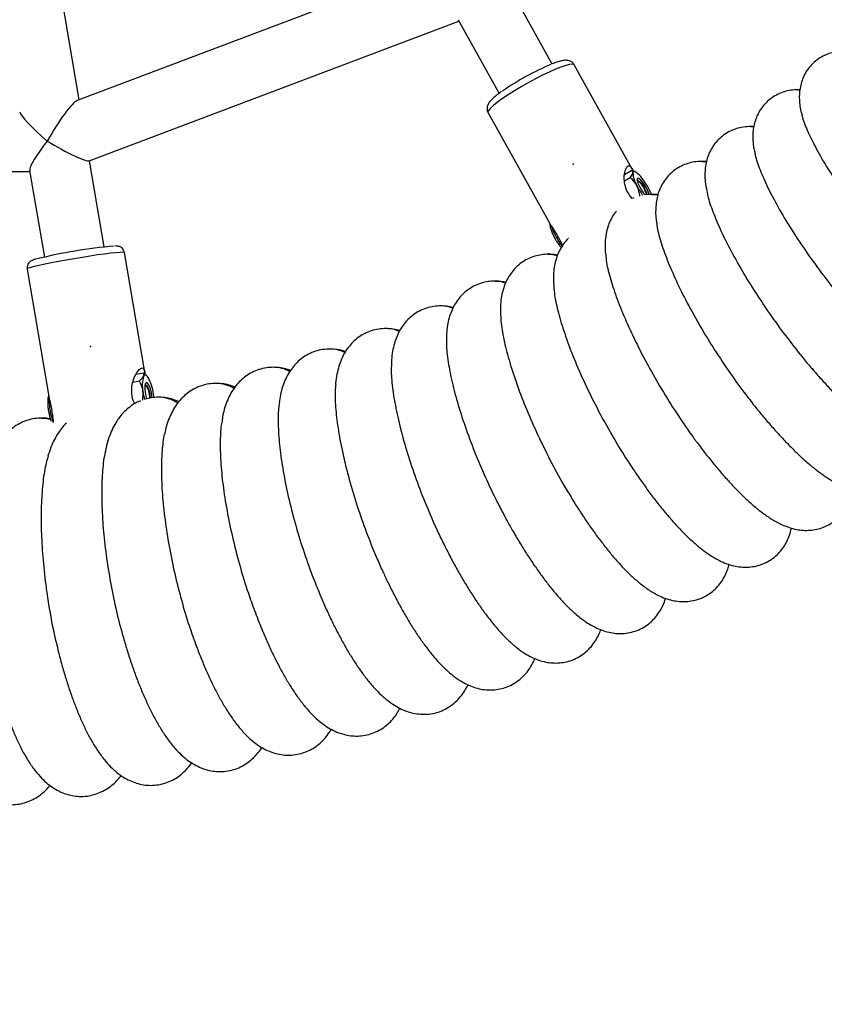
# Model space of a CAD drawing. Units: millimetres. Extents: x -5221 to -181, y -2544 to 2496.
# Drawn here: x -2710 to -2498, y -597 to -337 of the extents above; entities that cross this region are included whole.
import ezdxf

# ---------------------------------------------------------------- set-up
doc = ezdxf.new("R2010")
doc.units = ezdxf.units.MM
doc.header["$PDSIZE"] = -1

msp = doc.modelspace()

# ---------------------------------------------------------------- linework, layer by layer
at = {"color": 7, "linetype": 'Continuous', "lineweight": 25}
for p, q in [((-2694.17, -358.25), (-2703.15, -305.38)), ((-2601.96, -323.38), (-2694.68, -358.44)), ((-2569.48, -348.9), (-2580.33, -329.37)), ((-2691.56, -374.36), (-2594.11, -337.52)), ((-2594.33, -337.13), (-2583.52, -356.57)), ((-2548.4, -376.54), (-2563.69, -349.02)), ((-2504.74, -355.61), (-2504.23, -355.63)), ((-2504.22, -355.63), (-2504.73, -355.61)), ((-2586.42, -361.65), (-2570.17, -390.88)), ((-2517.25, -365.3), (-2516.39, -365.34)), ((-2687.59, -397.05), (-2691.44, -374.32)), ((-2528.85, -374.57), (-2530.1, -374.5)), ((-2810.99, -377.17), (-2707.19, -377.17)), ((-2707.24, -376.88), (-2703.36, -399.73)), ((-2550.44, -379.63), (-2548.94, -378.73)), ((-2550.41, -377.95), (-2548.55, -376.84)), ((-2548.55, -376.84), (-2548.36, -376.95)), ((-2547.64, -377.23), (-2548.47, -376.87)), ((-2547.03, -379.64), (-2547.1, -379.62)), ((-2547.97, -384.15), (-2548.39, -384.33)), ((-2543.28, -383.19), (-2545.05, -383.33)), ((-2676.91, -430.05), (-2682.26, -398.54)), ((-2707.9, -402.89), (-2702.19, -436.5)), ((-2679.18, -430.62), (-2677.24, -430.26)), ((-2677.24, -430.26), (-2676.66, -430.88)), ((-2676.3, -431.11), (-2676.6, -430.82)), ((-2680.01, -432.73), (-2678.32, -432.42)), ((-2676.65, -433.53), (-2676.71, -433.49)), ((-2675.53, -436.18), (-2675.47, -436.93)), ((-2674.43, -436.79), (-2674.47, -436.45))]:
    msp.add_line(p, q, dxfattribs=at)
at = {"color": 7, "linetype": 'Continuous', "lineweight": 25, "flags": 128}
for points in [[(-2564.21, -348.83), (-2564.94, -348.92), (-2565.94, -349.19), (-2567.2, -349.62), (-2568.66, -350.2), (-2570.3, -350.93), (-2572.07, -351.78), (-2573.92, -352.72), (-2575.8, -353.74), (-2577.66, -354.8), (-2579.45, -355.87), (-2581.12, -356.93), (-2582.63, -357.94), (-2583.93, -358.89), (-2584.98, -359.74), (-2585.77, -360.46), (-2586.26, -361.05), (-2586.45, -361.48), (-2586.42, -361.65)], [(-2563.69, -349.02), (-2563.78, -348.92), (-2564.21, -348.83)], [(-2530.11, -374.5), (-2529.93, -374.5), (-2528.88, -374.58)], [(-2546.58, -378.07), (-2546.91, -377.75), (-2547.2, -377.5), (-2547.47, -377.31), (-2547.71, -377.2), (-2547.91, -377.16), (-2548.07, -377.2), (-2548.18, -377.31), (-2548.25, -377.49)], [(-2544.51, -381.84), (-2545.02, -380.94), (-2545.59, -380.11), (-2546.15, -379.44), (-2546.64, -379.02), (-2546.98, -378.9), (-2547.15, -379.09), (-2547.12, -379.57), (-2546.9, -380.28), (-2546.51, -381.14), (-2545.99, -382.05), (-2545.42, -382.88), (-2545.04, -383.35)], [(-2547.12, -379.56), (-2546.9, -379.52), (-2546.5, -379.8), (-2545.99, -380.36), (-2545.45, -381.12), (-2544.97, -381.96)], [(-2544.97, -381.96), (-2544.61, -382.76), (-2544.45, -383.3)], [(-2543.93, -383.26), (-2544.12, -382.7), (-2544.51, -381.84)], [(-2543.28, -383.19), (-2542.77, -383.2), (-2541.66, -383.34)], [(-2682.75, -398.46), (-2683.5, -398.49), (-2684.56, -398.58), (-2685.91, -398.73), (-2687.51, -398.93), (-2689.32, -399.18), (-2691.28, -399.48), (-2693.35, -399.81), (-2695.46, -400.16), (-2697.57, -400.53), (-2699.6, -400.9), (-2701.51, -401.27), (-2703.25, -401.62), (-2704.77, -401.95), (-2706.01, -402.24), (-2706.97, -402.49), (-2707.59, -402.7), (-2707.88, -402.85), (-2707.9, -402.89)], [(-2682.26, -398.54), (-2682.34, -398.49), (-2682.75, -398.46)], [(-2570.63, -398.99), (-2569.34, -399.07), (-2568.16, -399.31)], [(-2584.57, -406.08), (-2583.04, -406.21), (-2581.81, -406.52)], [(-2675.76, -431.9), (-2675.97, -431.54), (-2676.18, -431.25), (-2676.38, -431.04), (-2676.57, -430.91), (-2676.76, -430.87), (-2676.93, -430.91), (-2677.08, -431.03), (-2677.21, -431.23)], [(-2674.99, -436.83), (-2675.06, -436.19), (-2675.24, -435.16), (-2675.51, -434.21), (-2675.83, -433.45), (-2676.16, -432.98), (-2676.46, -432.84), (-2676.7, -433.06), (-2676.84, -433.61), (-2676.88, -434.42), (-2676.8, -435.39), (-2676.61, -436.42), (-2676.41, -437.16)], [(-2676.84, -433.47), (-2676.81, -433.47), (-2676.53, -433.65), (-2676.22, -434.18), (-2675.95, -434.96), (-2675.74, -435.88)], [(-2676.82, -433.46), (-2676.58, -433.41), (-2676.28, -433.72), (-2675.97, -434.36), (-2675.71, -435.22), (-2675.53, -436.18)], [(-2675.74, -435.88), (-2675.63, -436.8), (-2675.63, -436.97)], [(-2704.07, -442.19), (-2703.41, -442.21), (-2701.66, -442.52)]]:
    msp.add_lwpolyline(points, dxfattribs=at)
at = {"color": 7, "linetype": 'Continuous', "lineweight": 25}
msp.add_circle((-2701.4, -24.48), 2520, dxfattribs=at)
for centre, radius, start, end in [((-2543.47, -412.24), 68.56, 112.6463, 124.8011), ((-2541.2, -377.15), 7.05, 182.6907, 212.1855), ((-2559.96, -390.15), 18.03, 26.6278, 42.1019), ((-2528.77, -371.45), 20.69, 207.2018, 215.4309), ((-2548.93, -383.08), 3.91, 20.0355, 62.1618), ((-2550.03, -384.66), 5.59, 14.0395, 31.4177), ((-2558.23, -389.51), 16.2, 22.9414, 27.3406), ((-2553.5, -386.29), 17.05, 198.2936, 218.4179), ((-2672.83, -532.99), 136.69, 95.0996, 103.7555), ((-2598.86, -421.45), 8.84, 69.0017, 89.9898), ((-2613.37, -427.43), 8.85, 66.3745, 90.0137), ((-2628.09, -432.85), 8.86, 63.8006, 90.0345), ((-2643, -437.68), 8.87, 60.9547, 90.0432), ((-2669.49, -433.52), 8.06, 163.5516, 191.5471), ((-2689.08, -438.12), 14.7, 6.4991, 25.0311), ((-2658.07, -441.94), 8.89, 58.1762, 90.0328), ((-2659.11, -432.71), 18.43, 187.5442, 194.3532), ((-2686.32, -437.71), 15.75, 178.0274, 201.0419), ((-2673.28, -445.6), 8.9, 55.4628, 89.9959)]:
    msp.add_arc(centre, radius, start, end, dxfattribs=at)
for major_axis, ratio, start_param, end_param in [((6.16, 10.74), 0.15231, 0.182949, 1.657902), ((9.39, -7.93), 0.114736, 3.27662, 4.577362), ((6.69, 7.93), 0.160858, 1.705824, 3.006565), ((8.96, -5.13), 0.10608, 4.52944, 6.196079)]:
    msp.add_ellipse((-2700.43, -369.17), major_axis=major_axis, ratio=ratio, start_param=start_param, end_param=end_param, dxfattribs=at)
for points, knots in [([(-2565.88, -347.83), (-2566.07, -347.84), (-2566.59, -347.87), (-2567.43, -348.06), (-2568.42, -348.36), (-2569.18, -348.66), (-2569.48, -348.78)], [0, 0, 0, 0, 0.171481, 0.479267, 0.792198, 1, 1, 1, 1]), ([(-2563.72, -349.04), (-2563.77, -348.94), (-2563.93, -348.59), (-2564.43, -348.2), (-2565.04, -347.92), (-2565.52, -347.84), (-2565.79, -347.84), (-2565.88, -347.83)], [0, 0, 0, 0, 0.114482, 0.370004, 0.606371, 0.855433, 1, 1, 1, 1]), ([(-2492.57, -345.44), (-2493.19, -345.46), (-2494.35, -345.51), (-2496.12, -345.9), (-2497.78, -346.53), (-2499.38, -347.44), (-2500.83, -348.62), (-2502.07, -350.04), (-2503.02, -351.58), (-2503.71, -353.18), (-2504.15, -354.82), (-2504.37, -356.49), (-2504.4, -358.2), (-2504.24, -359.95), (-2503.99, -361.11), (-2503.86, -361.7)], [0, 0, 0, 0, 0.082189, 0.154946, 0.225959, 0.296093, 0.371574, 0.444737, 0.516308, 0.587515, 0.659798, 0.734974, 0.815555, 0.905163, 1, 1, 1, 1]), ([(-2504.73, -355.61), (-2505.35, -355.64), (-2506.54, -355.68), (-2508.33, -356.09), (-2510.06, -356.76), (-2511.7, -357.73), (-2513.18, -358.99), (-2514.38, -360.41), (-2515.3, -361.96), (-2515.97, -363.57), (-2516.4, -365.22), (-2516.63, -366.91), (-2516.65, -368.68), (-2516.52, -370.31), (-2516.31, -371.36), (-2516.22, -371.79)], [0, 0, 0, 0, 0.08287, 0.155902, 0.227378, 0.305659, 0.381092, 0.454385, 0.526539, 0.598903, 0.673053, 0.751049, 0.835774, 0.931349, 1, 1, 1, 1]), ([(-2582.88, -356.1), (-2583.18, -356.32), (-2583.9, -356.83), (-2584.83, -357.58), (-2585.64, -358.34), (-2586.18, -358.99), (-2586.55, -359.67), (-2586.72, -360.38), (-2586.69, -361.08), (-2586.48, -361.48), (-2586.39, -361.64)], [0, 0, 0, 0, 0.126105, 0.303531, 0.48843, 0.659659, 0.770749, 0.85623, 0.941424, 1, 1, 1, 1]), ([(-2503.8, -361.69), (-2503.72, -362.09), (-2503.47, -363.49), (-2502.16, -366.71), (-2499.94, -371.23), (-2496.99, -376.3), (-2493.4, -381.79), (-2489.35, -387.45), (-2484.86, -393.22), (-2480.2, -398.78), (-2475.87, -403.62), (-2473.22, -406.31), (-2472.11, -407.42)], [0, 0, 0, 0, 0.044983, 0.158262, 0.267816, 0.380595, 0.489282, 0.60119, 0.708626, 0.819277, 0.924943, 1, 1, 1, 1]), ([(-2517.24, -365.3), (-2517.88, -365.33), (-2519.08, -365.38), (-2520.89, -365.8), (-2522.63, -366.48), (-2524.27, -367.46), (-2525.73, -368.71), (-2526.93, -370.14), (-2527.86, -371.67), (-2528.54, -373.28), (-2528.99, -374.95), (-2529.24, -376.67), (-2529.28, -378.5), (-2529.2, -380.03), (-2529.03, -380.97), (-2528.98, -381.27)], [0, 0, 0, 0, 0.084095, 0.157912, 0.230349, 0.309061, 0.385132, 0.459323, 0.532751, 0.606838, 0.683295, 0.764395, 0.853317, 0.954527, 1, 1, 1, 1]), ([(-2516.38, -365.36), (-2516.59, -365.33), (-2516.87, -365.3), (-2517.16, -365.3), (-2517.24, -365.3)], [0, 0, 0, 0, 0.7235471, 1, 1, 1, 1]), ([(-2516.17, -371.78), (-2516.13, -372.14), (-2515.94, -373.48), (-2514.79, -376.71), (-2512.79, -381.29), (-2510.02, -386.55), (-2506.69, -392.13), (-2502.81, -398.02), (-2498.6, -403.89), (-2494.09, -409.71), (-2490.05, -414.52), (-2487.36, -417.57), (-2486.25, -418.73), (-2486.1, -418.89)], [0, 0, 0, 0, 0.03901, 0.149063, 0.262345, 0.371717, 0.48432, 0.592643, 0.704192, 0.811045, 0.92112, 0.989384, 1, 1, 1, 1]), ([(-2548.39, -384.33), (-2548.88, -383.71), (-2549.78, -382.54), (-2550.42, -380.54), (-2550.59, -378.65), (-2550.33, -376.93), (-2549.79, -375.79), (-2549.16, -375.58), (-2548.63, -376.04), (-2548.32, -376.72), (-2548.2, -376.99)], [0, 0, 0, 0, 0.13611, 0.254674, 0.376014, 0.515586, 0.663585, 0.798028, 0.920079, 1, 1, 1, 1]), ([(-2530.1, -374.5), (-2530.75, -374.53), (-2531.97, -374.58), (-2533.8, -375.01), (-2535.53, -375.7), (-2537.17, -376.69), (-2538.62, -377.94), (-2539.82, -379.36), (-2540.75, -380.89), (-2541.44, -382.5), (-2541.92, -384.18), (-2542.19, -385.94), (-2542.27, -387.83), (-2542.22, -389.33), (-2542.08, -390.21), (-2542.05, -390.41)], [0, 0, 0, 0, 0.084553, 0.158515, 0.231282, 0.309773, 0.385879, 0.460389, 0.534534, 0.609808, 0.688056, 0.771755, 0.864358, 0.970556, 1, 1, 1, 1]), ([(-2548.94, -378.73), (-2548.65, -378.32), (-2548.33, -377.85), (-2548.25, -377.52), (-2548.25, -377.49)], [0, 0, 0, 0, 0.896037, 1, 1, 1, 1]), ([(-2547.17, -380.91), (-2547.24, -380.79), (-2547.67, -379.98), (-2548.32, -379.28), (-2548.92, -378.75), (-2548.94, -378.73)], [0, 0, 0, 0, 0.148486, 0.965571, 1, 1, 1, 1]), ([(-2548.25, -377.49), (-2548.26, -377.27), (-2548.28, -376.99), (-2548.51, -376.86), (-2548.55, -376.84)], [0, 0, 0, 0, 0.801462, 1, 1, 1, 1]), ([(-2546.4, -383.69), (-2546.43, -383.43), (-2546.55, -382.47), (-2546.91, -381.57), (-2547.17, -380.91)], [0, 0, 0, 0, 0.263254, 1, 1, 1, 1]), ([(-2528.94, -381.26), (-2528.79, -382.16), (-2528.45, -384.17), (-2527.01, -388.32), (-2524.86, -393.32), (-2522.01, -398.91), (-2518.66, -404.78), (-2514.82, -410.87), (-2510.7, -416.88), (-2506.34, -422.71), (-2503.15, -426.74), (-2501.44, -428.67), (-2501.22, -428.93)], [0, 0, 0, 0, 0.088667, 0.20037, 0.315356, 0.426287, 0.540499, 0.65028, 0.763336, 0.871506, 0.982953, 1, 1, 1, 1]), ([(-2541.64, -383.31), (-2541.84, -383.28), (-2542.37, -383.19), (-2542.93, -383.19), (-2543.28, -383.19)], [0, 0, 0, 0, 0.391424, 1, 1, 1, 1]), ([(-2552.61, -387.64), (-2552.78, -387.84), (-2553.34, -388.5), (-2554.05, -389.76), (-2554.74, -391.38), (-2555.22, -393.09), (-2555.5, -394.9), (-2555.61, -396.85), (-2555.52, -398.2), (-2555.47, -398.91)], [0, 0, 0, 0, 0.056606, 0.191579, 0.329806, 0.474971, 0.63208, 0.808028, 1, 1, 1, 1]), ([(-2570.16, -390.88), (-2570.16, -390.89), (-2570.09, -391.08), (-2569.58, -391.78), (-2568.78, -393.01), (-2567.9, -394.51), (-2567.25, -395.82), (-2566.93, -396.51), (-2566.81, -396.76)], [0, 0, 0, 0, 0.008759, 0.229566, 0.460278, 0.680218, 0.884621, 1, 1, 1, 1]), ([(-2570.1, -390.89), (-2570.11, -390.95), (-2570.16, -391.22), (-2570.07, -391.74), (-2569.84, -392.57), (-2569.42, -393.56), (-2568.97, -394.49), (-2568.63, -395.04), (-2568.51, -395.24)], [0, 0, 0, 0, 0.064854, 0.252592, 0.457311, 0.671674, 0.88038, 1, 1, 1, 1]), ([(-2542.01, -390.4), (-2541.98, -390.74), (-2541.89, -392.17), (-2540.97, -395.54), (-2539.28, -400.44), (-2536.9, -405.93), (-2533.95, -411.88), (-2530.54, -418.01), (-2526.71, -424.28), (-2522.68, -430.29), (-2519.43, -434.85), (-2517.62, -437.11), (-2517.17, -437.67)], [0, 0, 0, 0, 0.037443, 0.156738, 0.272112, 0.390883, 0.505345, 0.623201, 0.736349, 0.852883, 0.964171, 1, 1, 1, 1]), ([(-2682.29, -398.54), (-2682.32, -398.37), (-2682.39, -397.98), (-2682.74, -397.5), (-2683.17, -397.14), (-2683.59, -396.95), (-2683.95, -396.85), (-2684.29, -396.81), (-2684.51, -396.8), (-2684.65, -396.8)], [0, 0, 0, 0, 0.111917, 0.260496, 0.386202, 0.500291, 0.612072, 0.756103, 1, 1, 1, 1]), ([(-2565.24, -394.8), (-2565.26, -394.82), (-2565.76, -395.24), (-2566.52, -396.25), (-2567.49, -397.75), (-2568.22, -399.38), (-2568.75, -401.1), (-2569.08, -402.94), (-2569.24, -404.89), (-2569.19, -406.24), (-2569.17, -406.92)], [0, 0, 0, 0, 0.005864, 0.130122, 0.255137, 0.383664, 0.519233, 0.666628, 0.832328, 1, 1, 1, 1]), ([(-2568.51, -395.24), (-2568.42, -395.39), (-2568.14, -395.89), (-2567.65, -396.6), (-2567.28, -397.06), (-2567.12, -397.25)], [0, 0, 0, 0, 0.200301, 0.67496, 1, 1, 1, 1]), ([(-2570.54, -398.99), (-2571.14, -399.01), (-2572.33, -399.06), (-2574.19, -399.48), (-2575.99, -400.2), (-2577.67, -401.22), (-2579.12, -402.45), (-2580.32, -403.85), (-2581.29, -405.38), (-2582.04, -407), (-2582.6, -408.74), (-2582.98, -410.64), (-2583.17, -412.46), (-2583.15, -413.68), (-2583.14, -414.19)], [0, 0, 0, 0, 0.078335, 0.154801, 0.237694, 0.317907, 0.396325, 0.474118, 0.552809, 0.634213, 0.720683, 0.815403, 0.922557, 1, 1, 1, 1]), ([(-2568.11, -399.21), (-2568.12, -399.21), (-2568.7, -399.07), (-2569.52, -399), (-2570.34, -398.99), (-2570.54, -398.99)], [0, 0, 0, 0, 0.01892, 0.766868, 1, 1, 1, 1]), ([(-2555.41, -398.91), (-2555.35, -399.63), (-2555.2, -401.55), (-2554.18, -405.59), (-2552.45, -410.82), (-2550.1, -416.58), (-2547.2, -422.77), (-2543.89, -429.08), (-2540.21, -435.47), (-2536.37, -441.48), (-2533.59, -445.61), (-2532.18, -447.46), (-2532.04, -447.64)], [0, 0, 0, 0, 0.071809, 0.19028, 0.304796, 0.422687, 0.536238, 0.65316, 0.765337, 0.880878, 0.988256, 1, 1, 1, 1]), ([(-2705.54, -400.26), (-2705.58, -400.27), (-2705.95, -400.37), (-2706.29, -400.48), (-2706.74, -400.67), (-2707.15, -400.93), (-2707.57, -401.35), (-2707.86, -401.94), (-2707.98, -402.51), (-2707.89, -402.82), (-2707.86, -402.89)], [0, 0, 0, 0, 0.040658, 0.359838, 0.518775, 0.637012, 0.731879, 0.842798, 0.962963, 1, 1, 1, 1]), ([(-2584.57, -406.08), (-2585.18, -406.1), (-2586.38, -406.15), (-2588.24, -406.58), (-2590.05, -407.29), (-2591.72, -408.31), (-2593.16, -409.54), (-2594.37, -410.93), (-2595.36, -412.45), (-2596.14, -414.09), (-2596.73, -415.85), (-2597.15, -417.8), (-2597.37, -419.59), (-2597.38, -420.77), (-2597.39, -421.21)], [0, 0, 0, 0, 0.078152, 0.154736, 0.237252, 0.317362, 0.395949, 0.474295, 0.553985, 0.636944, 0.725693, 0.823612, 0.934952, 1, 1, 1, 1]), ([(-2581.73, -406.42), (-2581.99, -406.35), (-2582.89, -406.13), (-2583.88, -406.1), (-2584.57, -406.08)], [0, 0, 0, 0, 0.294757, 1, 1, 1, 1]), ([(-2569.1, -406.93), (-2569.07, -407.68), (-2568.99, -409.61), (-2568.11, -413.76), (-2566.58, -419.06), (-2564.41, -425.01), (-2561.77, -431.26), (-2558.65, -437.78), (-2555.23, -444.21), (-2551.56, -450.53), (-2549.04, -454.37), (-2547.77, -456.3)], [0, 0, 0, 0, 0.073586, 0.189473, 0.308765, 0.423869, 0.542377, 0.656307, 0.773633, 0.885919, 1, 1, 1, 1]), ([(-2598.86, -412.61), (-2599.47, -412.64), (-2600.74, -412.69), (-2602.67, -413.16), (-2604.52, -413.93), (-2606.17, -414.96), (-2607.59, -416.2), (-2608.78, -417.6), (-2609.77, -419.13), (-2610.55, -420.8), (-2611.17, -422.61), (-2611.61, -424.65), (-2611.85, -426.28), (-2611.87, -427.29), (-2611.88, -427.5)], [0, 0, 0, 0, 0.0786219, 0.1645142, 0.2472363, 0.3277604, 0.4071396, 0.4868384, 0.5685539, 0.6544055, 0.7471904, 0.8505887, 0.9688035, 1, 1, 1, 1]), ([(-2595.59, -413.03), (-2596.16, -412.9), (-2597.21, -412.66), (-2598.35, -412.63), (-2598.86, -412.61)], [0, 0, 0, 0, 0.5462716, 1, 1, 1, 1]), ([(-2583.12, -414.19), (-2583.09, -415.17), (-2583.04, -417.43), (-2582.2, -421.97), (-2580.77, -427.52), (-2578.77, -433.59), (-2576.26, -440.07), (-2573.36, -446.66), (-2570.1, -453.27), (-2567.11, -458.83), (-2565.17, -462), (-2564.45, -463.16)], [0, 0, 0, 0, 0.093545, 0.216152, 0.334634, 0.45661, 0.574065, 0.695007, 0.811003, 0.930482, 1, 1, 1, 1]), ([(-2613.37, -418.59), (-2613.98, -418.61), (-2615.26, -418.66), (-2617.19, -419.13), (-2619.03, -419.9), (-2620.67, -420.93), (-2622.1, -422.15), (-2623.3, -423.55), (-2624.31, -425.08), (-2625.13, -426.75), (-2625.79, -428.6), (-2626.28, -430.7), (-2626.54, -432.25), (-2626.59, -433.15), (-2626.6, -433.22)], [0, 0, 0, 0, 0.079165, 0.165197, 0.248315, 0.3295, 0.409872, 0.490973, 0.5746, 0.663022, 0.759233, 0.86707, 0.990425, 1, 1, 1, 1]), ([(-2609.72, -419.12), (-2609.83, -419.09), (-2610.5, -418.86), (-2611.73, -418.65), (-2612.87, -418.61), (-2613.37, -418.59)], [0, 0, 0, 0, 0.1017637, 0.6063102, 1, 1, 1, 1]), ([(-2597.34, -421.21), (-2597.37, -421.7), (-2597.47, -423.4), (-2597, -427.27), (-2595.97, -432.67), (-2594.36, -438.68), (-2592.25, -445.18), (-2589.71, -451.84), (-2586.8, -458.62), (-2584.11, -464.18), (-2581.89, -468.44), (-2580.75, -470.45), (-2580.23, -471.39)], [0, 0, 0, 0, 0.0492746, 0.1712925, 0.2892745, 0.4107314, 0.5277561, 0.6482517, 0.7639035, 0.8830191, 0.9452674, 1, 1, 1, 1]), ([(-2628.09, -423.99), (-2628.7, -424.01), (-2629.99, -424.07), (-2631.91, -424.53), (-2633.74, -425.3), (-2635.38, -426.31), (-2636.81, -427.53), (-2638.03, -428.92), (-2639.06, -430.45), (-2639.92, -432.14), (-2640.62, -434.03), (-2641.16, -436.05), (-2641.36, -437.49), (-2641.47, -438.19)], [0, 0, 0, 0, 0.08041, 0.167336, 0.251588, 0.334144, 0.416253, 0.499535, 0.585908, 0.677827, 0.778508, 0.891912, 1, 1, 1, 1]), ([(-2624, -424.67), (-2624.41, -424.54), (-2625.38, -424.23), (-2626.78, -424.02), (-2627.75, -424), (-2628.09, -423.99)], [0, 0, 0, 0, 0.3222246, 0.7644471, 1, 1, 1, 1]), ([(-2611.82, -427.5), (-2611.87, -428.1), (-2612.03, -429.95), (-2611.67, -434.03), (-2610.79, -439.58), (-2609.37, -445.72), (-2607.45, -452.35), (-2605.13, -459.13), (-2602.44, -466), (-2599.95, -471.61), (-2598.03, -475.6), (-2597.13, -477.33), (-2596.79, -477.99)], [0, 0, 0, 0, 0.0586206, 0.1817536, 0.3007985, 0.4233505, 0.5414146, 0.6629816, 0.7796431, 0.8998003, 0.961548, 1, 1, 1, 1]), ([(-2679.5, -438.41), (-2679.56, -438.31), (-2680.01, -437.58), (-2680.37, -435.92), (-2680.35, -433.8), (-2679.85, -431.85), (-2679.03, -430.18), (-2678.11, -429.09), (-2677.4, -428.87), (-2677, -429.46), (-2676.87, -430.11), (-2676.85, -430.67), (-2676.85, -430.68)], [0, 0, 0, 0, 0.019476, 0.148696, 0.259405, 0.372706, 0.503031, 0.641225, 0.766762, 0.880727, 0.997541, 1, 1, 1, 1]), ([(-2677.21, -431.23), (-2677.14, -430.95), (-2677.05, -430.6), (-2677.21, -430.32), (-2677.24, -430.26)], [0, 0, 0, 0, 0.801462, 1, 1, 1, 1]), ([(-2642.99, -428.81), (-2643.61, -428.84), (-2644.89, -428.89), (-2646.81, -429.36), (-2648.63, -430.11), (-2650.27, -431.12), (-2651.7, -432.33), (-2652.94, -433.71), (-2654, -435.25), (-2654.89, -436.95), (-2655.64, -438.88), (-2656.2, -440.79), (-2656.42, -442.12), (-2656.51, -442.67)], [0, 0, 0, 0, 0.081373, 0.168878, 0.253976, 0.337633, 0.421233, 0.506474, 0.595405, 0.690667, 0.795678, 0.914418, 1, 1, 1, 1]), ([(-2638.46, -429.63), (-2639.01, -429.45), (-2640.13, -429.08), (-2641.68, -428.85), (-2642.65, -428.82), (-2642.99, -428.81)], [0, 0, 0, 0, 0.387977, 0.786218, 1, 1, 1, 1]), ([(-2501.22, -428.93), (-2500.96, -429.24), (-2499.91, -430.48), (-2498.06, -432.55), (-2495.69, -435.1), (-2493.34, -437.5), (-2491, -439.76), (-2488.69, -441.85), (-2486.39, -443.78), (-2484.09, -445.54), (-2481.74, -447.14), (-2479.44, -448.45), (-2477.26, -449.43), (-2475.29, -450.08), (-2473.44, -450.45), (-2471.64, -450.59), (-2469.85, -450.48), (-2468.1, -450.12), (-2466.35, -449.47), (-2464.69, -448.52), (-2463.2, -447.29), (-2461.97, -445.88), (-2461.01, -444.36), (-2460.3, -442.75), (-2459.83, -441.1), (-2459.6, -439.73), (-2459.57, -438.94), (-2459.56, -438.69)], [0, 0, 0, 0, 0.016742, 0.067278, 0.118063, 0.169198, 0.220823, 0.273139, 0.326446, 0.381219, 0.438222, 0.498609, 0.550539, 0.593442, 0.631056, 0.665418, 0.697795, 0.729008, 0.759579, 0.7929, 0.825066, 0.856394, 0.887337, 0.918485, 0.950541, 0.984428, 1, 1, 1, 1]), ([(-2678.32, -432.42), (-2677.9, -432.05), (-2677.43, -431.64), (-2677.23, -431.27), (-2677.21, -431.23)], [0, 0, 0, 0, 0.896037, 1, 1, 1, 1]), ([(-2677.38, -435.13), (-2677.4, -434.99), (-2677.54, -434.06), (-2677.92, -433.16), (-2678.31, -432.45), (-2678.32, -432.42)], [0, 0, 0, 0, 0.148486, 0.965571, 1, 1, 1, 1]), ([(-2658.06, -433.05), (-2658.68, -433.08), (-2659.96, -433.13), (-2661.87, -433.6), (-2663.69, -434.35), (-2665.33, -435.34), (-2666.77, -436.54), (-2668.02, -437.92), (-2669.11, -439.46), (-2670.04, -441.18), (-2670.84, -443.16), (-2671.37, -444.83), (-2671.58, -445.89), (-2671.63, -446.16)], [0, 0, 0, 0, 0.084142, 0.174155, 0.261993, 0.348634, 0.435636, 0.524826, 0.618445, 0.719389, 0.831341, 0.958241, 1, 1, 1, 1]), ([(-2653.12, -434.04), (-2653.2, -434), (-2653.82, -433.71), (-2655.11, -433.36), (-2656.71, -433.08), (-2657.7, -433.06), (-2658.06, -433.05)], [0, 0, 0, 0, 0.053324, 0.431768, 0.794846, 1, 1, 1, 1]), ([(-2626.53, -433.21), (-2626.6, -433.82), (-2626.82, -435.7), (-2626.61, -439.84), (-2625.93, -445.47), (-2624.73, -451.7), (-2623.06, -458.42), (-2620.99, -465.3), (-2618.55, -472.27), (-2616.26, -477.96), (-2614.6, -481.76), (-2613.88, -483.27), (-2613.68, -483.69)], [0, 0, 0, 0, 0.059767, 0.18461, 0.305309, 0.429563, 0.549267, 0.672522, 0.790804, 0.91263, 0.975672, 1, 1, 1, 1]), ([(-2702.23, -436.24), (-2702.25, -436.28), (-2702.37, -436.53), (-2702.46, -437.16), (-2702.5, -438.19), (-2702.42, -439.37), (-2702.3, -440.28), (-2702.19, -440.77), (-2702.17, -440.86)], [0, 0, 0, 0, 0.039541, 0.268572, 0.502985, 0.728159, 0.950011, 1, 1, 1, 1]), ([(-2677.46, -437.45), (-2677.45, -437.4), (-2677.3, -436.63), (-2677.34, -435.85), (-2677.38, -435.13)], [0, 0, 0, 0, 0.070062, 1, 1, 1, 1]), ([(-2702.18, -436.5), (-2702.13, -436.76), (-2702.01, -437.41), (-2701.66, -438.86), (-2701.35, -440.57), (-2701.14, -442.13), (-2701.05, -442.94), (-2701.01, -443.3)], [0, 0, 0, 0, 0.163699, 0.400007, 0.625283, 0.834644, 1, 1, 1, 1]), ([(-2678.01, -437.67), (-2678.3, -437.79), (-2679.19, -438.13), (-2680.52, -438.98), (-2681.98, -440.16), (-2683.25, -441.53), (-2684.36, -443.08), (-2685.34, -444.83), (-2686.2, -446.86), (-2686.76, -448.49), (-2686.98, -449.52), (-2687.02, -449.71)], [0, 0, 0, 0, 0.0539081, 0.1648531, 0.2768147, 0.3922288, 0.5141297, 0.6464323, 0.7939835, 0.9613528, 1, 1, 1, 1]), ([(-2673.27, -436.7), (-2673.89, -436.72), (-2675.06, -436.75), (-2676.19, -437.06), (-2676.71, -437.21)], [0, 0, 0, 0, 0.536006, 1, 1, 1, 1]), ([(-2667.93, -437.87), (-2668.26, -437.73), (-2669.14, -437.33), (-2670.7, -436.92), (-2672.18, -436.71), (-2673.04, -436.7), (-2673.27, -436.7)], [0, 0, 0, 0, 0.205711, 0.548618, 0.87829, 1, 1, 1, 1]), ([(-2641.41, -438.2), (-2641.49, -438.67), (-2641.79, -440.37), (-2641.78, -444.31), (-2641.38, -449.88), (-2640.48, -456.12), (-2639.11, -462.87), (-2637.35, -469.82), (-2635.21, -476.87), (-2633.02, -483.18), (-2631.46, -486.94), (-2630.81, -488.5)], [0, 0, 0, 0, 0.04696, 0.173499, 0.295868, 0.42184, 0.543231, 0.668222, 0.788207, 0.911783, 1, 1, 1, 1]), ([(-2517.2, -437.69), (-2517.16, -437.74), (-2516.36, -438.78), (-2514.8, -440.71), (-2512.52, -443.44), (-2510.24, -446.02), (-2507.96, -448.47), (-2505.7, -450.76), (-2503.46, -452.89), (-2501.21, -454.84), (-2498.94, -456.63), (-2496.6, -458.25), (-2494.33, -459.55), (-2492.18, -460.49), (-2490.26, -461.09), (-2488.43, -461.42), (-2486.62, -461.52), (-2484.83, -461.37), (-2483.07, -460.96), (-2481.34, -460.26), (-2479.71, -459.26), (-2478.26, -458), (-2477.07, -456.58), (-2476.14, -455.05), (-2475.46, -453.43), (-2474.99, -451.78), (-2474.85, -450.69), (-2474.78, -450.15)], [0, 0, 0, 0, 0.002842, 0.05232, 0.101991, 0.151938, 0.202273, 0.25315, 0.304792, 0.357539, 0.411924, 0.468788, 0.529213, 0.576396, 0.616495, 0.652318, 0.685481, 0.717032, 0.747647, 0.777774, 0.810245, 0.84174, 0.872586, 0.903298, 0.934496, 0.966952, 1, 1, 1, 1]), ([(-2702.17, -440.86), (-2702.11, -441.16), (-2701.96, -441.87), (-2701.75, -442.61), (-2701.6, -442.97), (-2701.58, -443.02)], [0, 0, 0, 0, 0.398903, 0.915715, 1, 1, 1, 1]), ([(-2704.03, -442.19), (-2704.66, -442.22), (-2705.94, -442.28), (-2707.84, -442.74), (-2709.63, -443.46), (-2711.27, -444.43), (-2712.73, -445.61), (-2714.04, -446.97), (-2715.23, -448.53), (-2716.3, -450.34), (-2717.16, -452.14), (-2717.6, -453.41), (-2717.78, -453.93)], [0, 0, 0, 0, 0.0890137, 0.1828047, 0.2751166, 0.3673755, 0.4614387, 0.5595279, 0.6644629, 0.7798265, 0.9096418, 1, 1, 1, 1]), ([(-2701.77, -442.42), (-2702.24, -442.34), (-2702.98, -442.21), (-2703.75, -442.2), (-2704.03, -442.19)], [0, 0, 0, 0, 0.626973, 1, 1, 1, 1]), ([(-2697.55, -443.5), (-2697.89, -443.84), (-2698.69, -444.65), (-2699.74, -446.11), (-2700.77, -447.88), (-2701.69, -449.93), (-2702.18, -451.46), (-2702.43, -452.26)], [0, 0, 0, 0, 0.134006, 0.319263, 0.521637, 0.748448, 1, 1, 1, 1]), ([(-2656.46, -442.68), (-2656.56, -443.14), (-2656.92, -444.8), (-2657.07, -448.74), (-2656.9, -454.29), (-2656.23, -460.64), (-2655.14, -467.37), (-2653.63, -474.47), (-2651.78, -481.52), (-2649.86, -487.81), (-2648.51, -491.46), (-2647.95, -492.96)], [0, 0, 0, 0, 0.046847, 0.170713, 0.298214, 0.421306, 0.548034, 0.669939, 0.795472, 0.915711, 1, 1, 1, 1]), ([(-2671.63, -446.16), (-2671.66, -446.26), (-2672.04, -447.47), (-2672.38, -450.83), (-2672.59, -456.09), (-2672.32, -462.27), (-2671.64, -468.91), (-2670.53, -475.98), (-2669.07, -483.13), (-2667.25, -490.25), (-2665.82, -495.18), (-2664.96, -497.6), (-2664.87, -497.86)], [0, 0, 0, 0, 0.0114719, 0.132864, 0.257814, 0.3785245, 0.5027962, 0.6224234, 0.7456059, 0.8637037, 0.9853514, 1, 1, 1, 1]), ([(-2532.05, -447.65), (-2531.87, -447.89), (-2530.98, -449.13), (-2529.35, -451.26), (-2527.16, -454.02), (-2524.97, -456.64), (-2522.78, -459.1), (-2520.59, -461.41), (-2518.41, -463.54), (-2516.21, -465.51), (-2513.96, -467.31), (-2511.71, -468.85), (-2509.55, -470.06), (-2507.54, -470.92), (-2505.66, -471.48), (-2503.83, -471.79), (-2502.01, -471.85), (-2500.21, -471.65), (-2498.39, -471.17), (-2496.62, -470.38), (-2494.98, -469.29), (-2493.6, -467.99), (-2492.48, -466.55), (-2491.59, -464.99), (-2490.95, -463.36), (-2490.57, -462.01), (-2490.47, -461.22), (-2490.44, -460.99)], [0, 0, 0, 0, 0.012109, 0.062298, 0.112717, 0.163465, 0.214669, 0.266512, 0.319263, 0.373332, 0.429362, 0.488301, 0.542057, 0.586946, 0.625987, 0.661403, 0.694564, 0.726368, 0.757404, 0.791277, 0.823954, 0.855779, 0.887189, 0.918781, 0.951252, 0.985502, 1, 1, 1, 1]), ([(-2686.97, -449.72), (-2687.18, -450.52), (-2687.72, -452.64), (-2688.16, -457.15), (-2688.31, -463.02), (-2688.04, -469.51), (-2687.36, -476.51), (-2686.31, -483.68), (-2684.89, -490.91), (-2683.6, -496.47), (-2682.71, -499.44), (-2682.49, -500.18)], [0, 0, 0, 0, 0.078201, 0.2070919, 0.3317034, 0.4599859, 0.5835707, 0.7108221, 0.8329386, 0.9587144, 1, 1, 1, 1]), ([(-2702.37, -452.3), (-2702.59, -453.03), (-2703.21, -455.05), (-2703.83, -459.46), (-2704.24, -465.29), (-2704.23, -471.78), (-2703.84, -478.79), (-2703.09, -485.99), (-2701.96, -493.28), (-2700.87, -498.99), (-2700.07, -502.08), (-2699.86, -502.92)], [0, 0, 0, 0, 0.072732, 0.201665, 0.326337, 0.454682, 0.578346, 0.705678, 0.827896, 0.953774, 1, 1, 1, 1]), ([(-2547.77, -456.29), (-2547.46, -456.74), (-2546.48, -458.21), (-2544.78, -460.58), (-2542.69, -463.4), (-2540.59, -466.07), (-2538.48, -468.58), (-2536.37, -470.94), (-2534.25, -473.12), (-2532.09, -475.14), (-2529.87, -476.99), (-2527.67, -478.55), (-2525.54, -479.76), (-2523.58, -480.62), (-2521.71, -481.18), (-2519.88, -481.49), (-2518.05, -481.56), (-2516.24, -481.36), (-2514.41, -480.87), (-2512.64, -480.08), (-2511.01, -479), (-2509.63, -477.71), (-2508.5, -476.27), (-2507.6, -474.72), (-2506.94, -473.08), (-2506.57, -471.89), (-2506.48, -471.26), (-2506.47, -471.2)], [0, 0, 0, 0, 0.022023, 0.072278, 0.122783, 0.173641, 0.224991, 0.277029, 0.330044, 0.384478, 0.441012, 0.500574, 0.552228, 0.595815, 0.6342, 0.669312, 0.702387, 0.734243, 0.765423, 0.799232, 0.831944, 0.863912, 0.895616, 0.927677, 0.960838, 0.996067, 1, 1, 1, 1]), ([(-2564.48, -463.18), (-2564.42, -463.28), (-2563.72, -464.44), (-2562.35, -466.58), (-2560.38, -469.57), (-2558.38, -472.42), (-2556.36, -475.12), (-2554.33, -477.67), (-2552.3, -480.06), (-2550.23, -482.28), (-2548.12, -484.33), (-2545.92, -486.2), (-2543.75, -487.76), (-2541.66, -488.94), (-2539.74, -489.76), (-2537.89, -490.3), (-2536.06, -490.59), (-2534.22, -490.62), (-2532.4, -490.39), (-2530.58, -489.88), (-2528.83, -489.06), (-2527.23, -487.95), (-2525.87, -486.65), (-2524.76, -485.21), (-2523.87, -483.65), (-2523.24, -482.16), (-2522.99, -481.2), (-2522.89, -480.79)], [0, 0, 0, 0, 0.004498, 0.05376, 0.103213, 0.152941, 0.203054, 0.253701, 0.305097, 0.35756, 0.411574, 0.467863, 0.527253, 0.575133, 0.616194, 0.652913, 0.686878, 0.71914, 0.750396, 0.781121, 0.81415, 0.84625, 0.87777, 0.909246, 0.941324, 0.974803, 1, 1, 1, 1]), ([(-2580.23, -471.39), (-2580.16, -471.51), (-2579.49, -472.71), (-2578.18, -474.9), (-2576.3, -477.93), (-2574.4, -480.81), (-2572.47, -483.55), (-2570.53, -486.14), (-2568.56, -488.55), (-2566.56, -490.8), (-2564.48, -492.87), (-2562.38, -494.71), (-2560.3, -496.22), (-2558.32, -497.36), (-2556.44, -498.18), (-2554.6, -498.73), (-2552.76, -499.02), (-2550.91, -499.06), (-2549.02, -498.81), (-2547.13, -498.26), (-2545.34, -497.38), (-2543.77, -496.26), (-2542.44, -494.95), (-2541.33, -493.5), (-2540.45, -491.93), (-2539.9, -490.66), (-2539.7, -489.93), (-2539.65, -489.75)], [0, 0, 0, 0, 0.005487, 0.055514, 0.105759, 0.156313, 0.207299, 0.258884, 0.31131, 0.364937, 0.420306, 0.478187, 0.532753, 0.579609, 0.620285, 0.657007, 0.691214, 0.723873, 0.755629, 0.790277, 0.823687, 0.856248, 0.888384, 0.920707, 0.953918, 0.988904, 1, 1, 1, 1]), ([(-2596.79, -477.99), (-2596.49, -478.58), (-2595.62, -480.26), (-2594.14, -482.92), (-2592.36, -485.97), (-2590.54, -488.87), (-2588.7, -491.62), (-2586.84, -494.22), (-2584.93, -496.64), (-2582.98, -498.9), (-2580.93, -500.99), (-2578.86, -502.79), (-2576.84, -504.23), (-2574.92, -505.3), (-2573.08, -506.07), (-2571.24, -506.57), (-2569.4, -506.82), (-2567.54, -506.8), (-2565.66, -506.51), (-2563.8, -505.9), (-2562.05, -504.98), (-2560.52, -503.84), (-2559.22, -502.51), (-2558.14, -501.04), (-2557.29, -499.53), (-2556.9, -498.5), (-2556.71, -498.01)], [0, 0, 0, 0, 0.026564, 0.076601, 0.12689, 0.177533, 0.228669, 0.280488, 0.33327, 0.38743, 0.443583, 0.502491, 0.553808, 0.597809, 0.636744, 0.672418, 0.706029, 0.73839, 0.770053, 0.804265, 0.837429, 0.86992, 0.90224, 0.935029, 0.969056, 1, 1, 1, 1]), ([(-2613.69, -483.69), (-2613.21, -484.7), (-2612.2, -486.83), (-2610.61, -489.93), (-2608.92, -493.01), (-2607.21, -495.94), (-2605.46, -498.72), (-2603.67, -501.34), (-2601.83, -503.79), (-2599.93, -506.08), (-2597.91, -508.2), (-2595.88, -510), (-2593.89, -511.42), (-2592.03, -512.46), (-2590.2, -513.21), (-2588.37, -513.7), (-2586.52, -513.93), (-2584.66, -513.9), (-2582.77, -513.57), (-2580.93, -512.95), (-2579.2, -512.02), (-2577.69, -510.87), (-2576.39, -509.54), (-2575.31, -508.07), (-2574.54, -506.74), (-2574.21, -505.9), (-2574.1, -505.6)], [0, 0, 0, 0, 0.045156, 0.094997, 0.145115, 0.19562, 0.246661, 0.298448, 0.351287, 0.405631, 0.462126, 0.521436, 0.570098, 0.612225, 0.649981, 0.684915, 0.718075, 0.750177, 0.781716, 0.815553, 0.848491, 0.880898, 0.913332, 0.946465, 0.981118, 1, 1, 1, 1]), ([(-2630.83, -488.51), (-2630.67, -488.9), (-2630.03, -490.45), (-2628.86, -493.05), (-2627.33, -496.28), (-2625.75, -499.39), (-2624.13, -502.35), (-2622.47, -505.16), (-2620.76, -507.8), (-2618.99, -510.28), (-2617.14, -512.59), (-2615.15, -514.75), (-2613.15, -516.54), (-2611.18, -517.94), (-2609.36, -518.95), (-2607.55, -519.68), (-2605.72, -520.15), (-2603.86, -520.36), (-2601.94, -520.3), (-2599.99, -519.93), (-2598.11, -519.23), (-2596.43, -518.26), (-2594.95, -517.09), (-2593.67, -515.74), (-2592.62, -514.24), (-2591.98, -513.16), (-2591.74, -512.57), (-2591.73, -512.54)], [0, 0, 0, 0, 0.016792, 0.066132, 0.115683, 0.165537, 0.215813, 0.26667, 0.318338, 0.371152, 0.4256, 0.482345, 0.54184, 0.587855, 0.628212, 0.664813, 0.698993, 0.731667, 0.763463, 0.798002, 0.831376, 0.863985, 0.896276, 0.92887, 0.962486, 0.998031, 1, 1, 1, 1]), ([(-2647.97, -492.97), (-2647.68, -493.76), (-2646.95, -495.71), (-2645.72, -498.71), (-2644.3, -501.98), (-2642.82, -505.11), (-2641.29, -508.09), (-2639.72, -510.92), (-2638.09, -513.59), (-2636.38, -516.09), (-2634.57, -518.43), (-2632.7, -520.51), (-2630.82, -522.24), (-2628.99, -523.58), (-2627.21, -524.61), (-2625.41, -525.36), (-2623.58, -525.86), (-2621.72, -526.09), (-2619.79, -526.05), (-2617.84, -525.7), (-2615.96, -525.02), (-2614.27, -524.08), (-2612.77, -522.93), (-2611.48, -521.6), (-2610.41, -520.2), (-2609.88, -519.22), (-2609.63, -518.75)], [0, 0, 0, 0, 0.033197, 0.082434, 0.131905, 0.181707, 0.231969, 0.282865, 0.334645, 0.387676, 0.442484, 0.499718, 0.55137, 0.596233, 0.635841, 0.67198, 0.705886, 0.73841, 0.77014, 0.804471, 0.837722, 0.870287, 0.902645, 0.935428, 0.969381, 1, 1, 1, 1]), ([(-2664.87, -497.86), (-2664.6, -498.68), (-2663.93, -500.67), (-2662.79, -503.71), (-2661.47, -507), (-2660.1, -510.15), (-2658.67, -513.15), (-2657.18, -516), (-2655.62, -518.69), (-2653.98, -521.21), (-2652.22, -523.58), (-2650.39, -525.65), (-2648.55, -527.36), (-2646.78, -528.68), (-2645.02, -529.69), (-2643.24, -530.43), (-2641.41, -530.92), (-2639.54, -531.14), (-2637.61, -531.08), (-2635.67, -530.71), (-2633.81, -530.03), (-2632.13, -529.09), (-2630.63, -527.94), (-2629.34, -526.61), (-2628.37, -525.37), (-2627.91, -524.55), (-2627.75, -524.25)], [0, 0, 0, 0, 0.034601, 0.084504, 0.13467, 0.185203, 0.236244, 0.287985, 0.340707, 0.394813, 0.450869, 0.509478, 0.559722, 0.603431, 0.642452, 0.678388, 0.712349, 0.745106, 0.7772, 0.811707, 0.845262, 0.878247, 0.911204, 0.944799, 0.979834, 1, 1, 1, 1]), ([(-2682.52, -500.18), (-2682.43, -500.48), (-2682.02, -501.98), (-2681.2, -504.6), (-2680.05, -508.03), (-2678.84, -511.33), (-2677.57, -514.49), (-2676.23, -517.51), (-2674.83, -520.38), (-2673.35, -523.08), (-2671.77, -525.63), (-2670.05, -528.03), (-2668.27, -530.1), (-2666.47, -531.78), (-2664.74, -533.07), (-2663.01, -534.06), (-2661.23, -534.79), (-2659.4, -535.27), (-2657.46, -535.48), (-2655.46, -535.39), (-2653.48, -534.96), (-2651.65, -534.25), (-2649.99, -533.28), (-2648.52, -532.12), (-2647.24, -530.76), (-2646.42, -529.73), (-2646.08, -529.13), (-2646.04, -529.06)], [0, 0, 0, 0, 0.012003, 0.061082, 0.110359, 0.159919, 0.209874, 0.260374, 0.311628, 0.363936, 0.417732, 0.473597, 0.531999, 0.579491, 0.621089, 0.658619, 0.693482, 0.726654, 0.758815, 0.793824, 0.827592, 0.860545, 0.89311, 0.925899, 0.959611, 0.995114, 1, 1, 1, 1]), ([(-2699.89, -502.92), (-2699.75, -503.5), (-2699.31, -505.3), (-2698.51, -508.22), (-2697.48, -511.65), (-2696.37, -514.97), (-2695.2, -518.14), (-2693.96, -521.18), (-2692.65, -524.05), (-2691.24, -526.78), (-2689.72, -529.35), (-2688.1, -531.68), (-2686.42, -533.69), (-2684.74, -535.31), (-2683.06, -536.61), (-2681.34, -537.62), (-2679.58, -538.37), (-2677.75, -538.87), (-2675.82, -539.11), (-2673.82, -539.03), (-2671.84, -538.63), (-2670.01, -537.94), (-2668.34, -537), (-2666.86, -535.85), (-2665.56, -534.56), (-2664.86, -533.62), (-2664.52, -533.15)], [0, 0, 0, 0, 0.023555, 0.072771, 0.122206, 0.171951, 0.222128, 0.272898, 0.324491, 0.377235, 0.4316, 0.488174, 0.540823, 0.587232, 0.628102, 0.665207, 0.699848, 0.732938, 0.765115, 0.800009, 0.833747, 0.86675, 0.899468, 0.932531, 0.966662, 1, 1, 1, 1]), ([(-2717.19, -505.68), (-2717.06, -506.32), (-2716.67, -508.17), (-2715.95, -511.15), (-2715.03, -514.59), (-2714.04, -517.92), (-2712.97, -521.1), (-2711.82, -524.14), (-2710.6, -527.03), (-2709.26, -529.77), (-2707.8, -532.36), (-2706.23, -534.69), (-2704.6, -536.67), (-2702.98, -538.27), (-2701.33, -539.54), (-2699.64, -540.55), (-2697.88, -541.3), (-2696.05, -541.79), (-2694.12, -542.02), (-2692.13, -541.94), (-2690.17, -541.53), (-2688.34, -540.84), (-2686.68, -539.91), (-2685.19, -538.77), (-2684, -537.62), (-2683.39, -536.81), (-2683.14, -536.49)], [0, 0, 0, 0, 0.025888, 0.07569, 0.125736, 0.176125, 0.226987, 0.278502, 0.330922, 0.384612, 0.440078, 0.497895, 0.549491, 0.594688, 0.634845, 0.671617, 0.70619, 0.739396, 0.771822, 0.806798, 0.840737, 0.874044, 0.907226, 0.940938, 0.975951, 1, 1, 1, 1]), ([(-2734.76, -506.78), (-2734.59, -507.8), (-2734.2, -510.04), (-2733.51, -513.39), (-2732.7, -516.84), (-2731.81, -520.17), (-2730.85, -523.36), (-2729.8, -526.41), (-2728.65, -529.3), (-2727.39, -532.06), (-2725.98, -534.67), (-2724.46, -536.99), (-2722.88, -538.95), (-2721.31, -540.51), (-2719.7, -541.77), (-2718.02, -542.76), (-2716.26, -543.51), (-2714.43, -543.99), (-2712.5, -544.21), (-2710.52, -544.12), (-2708.57, -543.71), (-2706.76, -543.03), (-2705.1, -542.1), (-2703.61, -540.96), (-2702.53, -539.94), (-2702, -539.28), (-2701.86, -539.09)], [0, 0, 0, 0, 0.041241, 0.09096, 0.140946, 0.191304, 0.242176, 0.293755, 0.346317, 0.400258, 0.456114, 0.514392, 0.564016, 0.607486, 0.646466, 0.682457, 0.716523, 0.749413, 0.781661, 0.816256, 0.849949, 0.88313, 0.916355, 0.950302, 0.985786, 1, 1, 1, 1])]:
    msp.add_open_spline(points, degree=3, knots=knots, dxfattribs=at)
at = {"color": 7, "linetype": 'Continuous'}
for p in [(-2563.98, -375.25), (-2691.23, -423.36)]:
    msp.add_point(p, dxfattribs=at)

doc.saveas('drawing.dxf')
